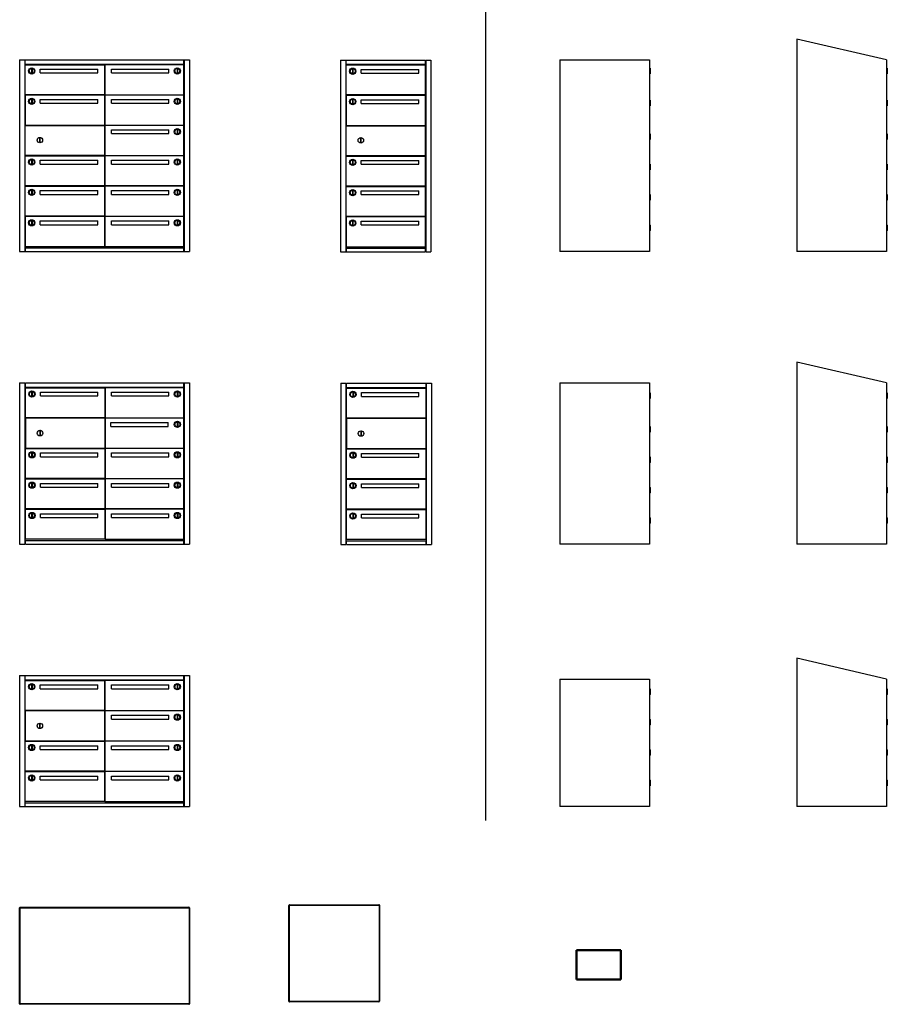
# Model space of a CAD drawing. Units: millimetres. Extents: x -243 to 3230, y -8179 to -442.
# Drawn here: x -243 to 3230, y -8179 to -4240 of the extents above; entities that cross this region are included whole.
import ezdxf

# ---------------------------------------------------------------- set-up
doc = ezdxf.new("R2010")
doc.units = ezdxf.units.MM
doc.linetypes.add('SLD-Solid', pattern=[0])

msp = doc.modelspace()

# ---------------------------------------------------------------- linework, layer by layer
at = {"color": 7, "linetype": 'SLD-Solid'}
for p, q in [((1621.7, -442.5), (1621.7, -7443.7)), ((2867.2, -4317.8), (2867.2, -5167.8)), ((3226.2, -4400.7), (2867.2, -4317.8)), ((-243.4, -4400.7), (-222.4, -4400.7)), ((-243.4, -4400.7), (-243.4, -5167.8)), ((-222.4, -4400.7), (-222.4, -5167.8)), ((-220.9, -4400.7), (413.6, -4400.7)), ((-220.9, -4419.2), (-220.9, -4400.7)), ((413.6, -4419.2), (413.6, -4400.7)), ((415.1, -4400.7), (415.1, -4950)), ((415.1, -4400.7), (436.1, -4400.7)), ((436.1, -4400.7), (436.1, -5167.8)), ((1041.3, -4401.7), (1062.3, -4401.7)), ((1041.3, -4401.7), (1041.3, -5168.8)), ((1062.3, -4401.7), (1062.3, -5168.8)), ((1063.8, -4401.7), (1380.3, -4401.7)), ((1063.8, -4420.2), (1063.8, -4401.7)), ((1380.3, -4401.7), (1380.3, -4420.2)), ((1381.8, -4401.7), (1402.8, -4401.7)), ((1381.8, -4401.7), (1381.8, -5168.8)), ((1402.8, -4401.7), (1402.8, -5168.8)), ((1918.2, -4400.7), (1918.2, -5167.8)), ((1918.2, -4400.7), (2277.2, -4400.7)), ((2277.2, -4400.7), (2277.2, -5167.8)), ((3226.2, -4400.7), (3226.2, -5167.8)), ((413.6, -4419.2), (-220.9, -4419.2)), ((-220.9, -4420.5), (95.6, -4420.5)), ((-220.9, -4540.5), (-220.9, -4420.5)), ((-193.9, -4438.5), (-195.9, -4438.5)), ((-195.9, -4438.5), (-195.9, -4452.5)), ((-193.9, -4438.5), (-193.9, -4452.5)), ((-160.9, -4438.2), (69.1, -4438.2)), ((-160.9, -4453.2), (-160.9, -4438.2)), ((69.1, -4453.2), (69.1, -4438.2)), ((95.6, -4420.5), (95.6, -4540.5)), ((413.6, -4420.5), (97.1, -4420.5)), ((97.1, -4420.5), (97.1, -4540.5)), ((123.6, -4438.2), (353.6, -4438.2)), ((123.6, -4453.2), (123.6, -4438.2)), ((353.6, -4453.2), (353.6, -4438.2)), ((386.6, -4438.5), (386.6, -4452.5)), ((386.6, -4438.5), (388.6, -4438.5)), ((388.6, -4438.5), (388.6, -4452.5)), ((413.6, -4540.5), (413.6, -4420.5)), ((1380.3, -4420.2), (1063.8, -4420.2)), ((1063.8, -4421.5), (1380.3, -4421.5)), ((1063.8, -4541.5), (1063.8, -4421.5)), ((1090.8, -4439.5), (1088.8, -4439.5)), ((1088.8, -4439.5), (1088.8, -4453.5)), ((1090.8, -4439.5), (1090.8, -4453.5)), ((1123.8, -4439.3), (1354, -4439.3)), ((1123.8, -4454.3), (1123.8, -4439.3)), ((1354, -4454.3), (1354, -4439.3)), ((1380.3, -4421.5), (1380.3, -4541.5)), ((2280.3, -4433.9), (2277.2, -4433)), ((2280.3, -4445.5), (2280.3, -4433.9)), ((2280.3, -4457.1), (2280.3, -4445.5)), ((2280.7, -4434.4), (2280.7, -4445.5)), ((2280.7, -4445.5), (2280.7, -4456.6)), ((3229.3, -4433.9), (3226.2, -4433)), ((3229.3, -4445.5), (3229.3, -4433.9)), ((3229.3, -4457.1), (3229.3, -4445.5)), ((3229.7, -4434.4), (3229.7, -4445.5)), ((3229.7, -4445.5), (3229.7, -4456.6)), ((-193.9, -4452.5), (-195.9, -4452.5)), ((-160.9, -4453.2), (69.1, -4453.2)), ((123.6, -4453.2), (353.6, -4453.2)), ((386.6, -4452.5), (388.6, -4452.5)), ((1090.8, -4453.5), (1088.8, -4453.5)), ((1123.8, -4454.3), (1354, -4454.3)), ((2277.2, -4458), (2280.3, -4457.1)), ((3226.2, -4458), (3229.3, -4457.1)), ((95.6, -4540.5), (-220.9, -4540.5)), ((-220.9, -4542), (-220.9, -4662)), ((95.6, -4542), (-220.9, -4542)), ((-193.9, -4560), (-195.9, -4560)), ((-195.9, -4560), (-195.9, -4574)), ((-193.9, -4560), (-193.9, -4574)), ((-160.9, -4559.7), (69.1, -4559.7)), ((-160.9, -4574.7), (-160.9, -4559.7)), ((69.1, -4574.7), (69.1, -4559.7)), ((95.6, -4542), (95.6, -4662)), ((97.1, -4540.5), (413.6, -4540.5)), ((97.1, -4542), (97.1, -4662)), ((413.6, -4542), (97.1, -4542)), ((97.1, -4542), (97.1, -4662)), ((123.6, -4559.7), (353.6, -4559.7)), ((123.6, -4574.7), (123.6, -4559.7)), ((353.6, -4574.7), (353.6, -4559.7)), ((386.6, -4560), (386.6, -4574)), ((386.6, -4560), (388.6, -4560)), ((388.6, -4560), (388.6, -4574)), ((413.6, -4662), (413.6, -4542)), ((1380.3, -4541.5), (1063.8, -4541.5)), ((1063.8, -4543), (1063.8, -4663)), ((1380.3, -4543), (1063.8, -4543)), ((1090.8, -4561), (1088.8, -4561)), ((1088.8, -4561), (1088.8, -4575)), ((1090.8, -4561), (1090.8, -4575)), ((1123.8, -4560.8), (1354, -4560.8)), ((1123.8, -4575.8), (1123.8, -4560.8)), ((1354, -4575.8), (1354, -4560.8)), ((1380.3, -4543), (1380.3, -4663)), ((2280.3, -4561.9), (2277.2, -4561)), ((2280.3, -4573.5), (2280.3, -4561.9)), ((2280.7, -4562.4), (2280.7, -4573.5)), ((3229.3, -4561.9), (3226.2, -4561)), ((3229.3, -4573.5), (3229.3, -4561.9)), ((3229.7, -4562.4), (3229.7, -4573.5)), ((-193.9, -4574), (-195.9, -4574)), ((-160.9, -4574.7), (69.1, -4574.7)), ((123.6, -4574.7), (353.6, -4574.7)), ((386.6, -4574), (388.6, -4574)), ((1090.8, -4575), (1088.8, -4575)), ((1123.8, -4575.8), (1354, -4575.8)), ((2277.2, -4586), (2280.3, -4585.1)), ((2280.3, -4585.1), (2280.3, -4573.5)), ((2280.7, -4573.5), (2280.7, -4584.6)), ((3226.2, -4586), (3229.3, -4585.1)), ((3229.3, -4585.1), (3229.3, -4573.5)), ((3229.7, -4573.5), (3229.7, -4584.6)), ((-220.9, -4662), (95.6, -4662)), ((-220.9, -4783.5), (-220.9, -4663.5)), ((-220.9, -4663.5), (95.6, -4663.5)), ((95.6, -4663.5), (95.6, -4783.5)), ((97.1, -4662), (413.6, -4662)), ((97.1, -4663.5), (97.1, -4783.5)), ((97.1, -4663.5), (97.1, -4783.5)), ((413.6, -4663.5), (97.1, -4663.5)), ((123.6, -4681.2), (353.6, -4681.2)), ((123.6, -4696.2), (123.6, -4681.2)), ((353.6, -4696.2), (353.6, -4681.2)), ((386.6, -4681.5), (386.6, -4695.5)), ((386.6, -4681.5), (388.6, -4681.5)), ((388.6, -4681.5), (388.6, -4695.5)), ((413.6, -4783.5), (413.6, -4663.5)), ((1063.8, -4663), (1380.3, -4663)), ((1063.8, -4784.5), (1063.8, -4664.5)), ((1063.8, -4664.5), (1380.3, -4664.5)), ((1380.3, -4664.5), (1380.3, -4784.5)), ((-163.7, -4713.4), (-163.7, -4728.5)), ((-163.6, -4713.5), (-163.7, -4713.4)), ((-160.9, -4713.4), (-163.7, -4713.4)), ((-163.6, -4713.5), (-163.6, -4728.4)), ((-161, -4713.5), (-163.6, -4713.5)), ((-161, -4713.5), (-160.9, -4713.4)), ((-161, -4728.4), (-161, -4713.5)), ((-160.9, -4728.5), (-160.9, -4713.4)), ((123.6, -4696.2), (353.6, -4696.2)), ((386.6, -4695.5), (388.6, -4695.5)), ((1121, -4714.4), (1121, -4729.5)), ((1121.1, -4714.5), (1121, -4714.4)), ((1121.1, -4714.5), (1121, -4714.4)), ((1121, -4714.4), (1121, -4729.5)), ((1123.8, -4714.4), (1121, -4714.4)), ((1123.8, -4714.4), (1121, -4714.4)), ((1121.1, -4714.5), (1121.1, -4729.4)), ((1123.7, -4714.5), (1121.1, -4714.5)), ((1123.7, -4714.5), (1121.1, -4714.5)), ((1121.1, -4714.5), (1121.1, -4729.4)), ((1123.7, -4714.5), (1123.8, -4714.4)), ((1123.7, -4714.5), (1123.8, -4714.4)), ((1123.7, -4729.4), (1123.7, -4714.5)), ((1123.7, -4729.4), (1123.7, -4714.5)), ((1123.8, -4729.5), (1123.8, -4714.4)), ((1123.8, -4729.5), (1123.8, -4714.4)), ((2280.3, -4696.7), (2277.2, -4695.8)), ((2277.2, -4720.8), (2280.3, -4719.9)), ((2280.3, -4708.3), (2280.3, -4696.7)), ((2280.3, -4719.9), (2280.3, -4708.3)), ((2280.7, -4697.2), (2280.7, -4708.3)), ((2280.7, -4708.3), (2280.7, -4719.4)), ((3229.3, -4696.7), (3226.2, -4695.8)), ((3226.2, -4720.8), (3229.3, -4719.9)), ((3229.3, -4708.3), (3229.3, -4696.7)), ((3229.3, -4719.9), (3229.3, -4708.3)), ((3229.7, -4697.2), (3229.7, -4708.3)), ((3229.7, -4708.3), (3229.7, -4719.4)), ((-163.6, -4728.4), (-163.7, -4728.5)), ((-163.7, -4728.5), (-160.9, -4728.5)), ((-163.6, -4728.4), (-161, -4728.4)), ((-161, -4728.4), (-160.9, -4728.5)), ((1121.1, -4729.4), (1121, -4729.5)), ((1121.1, -4729.4), (1121, -4729.5)), ((1121, -4729.5), (1123.8, -4729.5)), ((1121, -4729.5), (1123.8, -4729.5)), ((1121.1, -4729.4), (1123.7, -4729.4)), ((1121.1, -4729.4), (1123.7, -4729.4)), ((1123.7, -4729.4), (1123.8, -4729.5)), ((1123.7, -4729.4), (1123.8, -4729.5)), ((95.6, -4783.5), (-220.9, -4783.5)), ((-220.9, -4905), (-220.9, -4785)), ((-220.9, -4785), (95.6, -4785)), ((-193.9, -4803), (-195.9, -4803)), ((-195.9, -4803), (-195.9, -4817)), ((-193.9, -4803), (-193.9, -4817)), ((-160.9, -4802.7), (69.1, -4802.7)), ((-160.9, -4817.7), (-160.9, -4802.7)), ((69.1, -4817.7), (69.1, -4802.7)), ((95.6, -4785), (95.6, -4905)), ((97.1, -4783.5), (413.6, -4783.5)), ((97.1, -4785), (97.1, -4905)), ((413.6, -4785), (97.1, -4785)), ((97.1, -4785), (97.1, -4905)), ((123.6, -4802.7), (353.6, -4802.7)), ((123.6, -4817.7), (123.6, -4802.7)), ((353.6, -4817.7), (353.6, -4802.7)), ((386.6, -4803), (386.6, -4817)), ((386.6, -4803), (388.6, -4803)), ((388.6, -4803), (388.6, -4817)), ((413.6, -4905), (413.6, -4785)), ((1380.3, -4784.5), (1063.8, -4784.5)), ((1063.8, -4906), (1063.8, -4786)), ((1063.8, -4786), (1380.3, -4786)), ((1090.8, -4804), (1088.8, -4804)), ((1088.8, -4804), (1088.8, -4818)), ((1090.8, -4804), (1090.8, -4818)), ((1123.8, -4803.8), (1354, -4803.8)), ((1123.8, -4818.8), (1123.8, -4803.8)), ((1354, -4818.8), (1354, -4803.8)), ((1380.3, -4786), (1380.3, -4906)), ((-193.9, -4817), (-195.9, -4817)), ((-160.9, -4817.7), (69.1, -4817.7)), ((123.6, -4817.7), (353.6, -4817.7)), ((386.6, -4817), (388.6, -4817)), ((1090.8, -4818), (1088.8, -4818)), ((1123.8, -4818.8), (1354, -4818.8)), ((2280.3, -4818.2), (2277.2, -4817.3)), ((2277.2, -4842.3), (2280.3, -4841.4)), ((2280.3, -4841.4), (2280.3, -4818.2)), ((2280.7, -4818.7), (2280.7, -4840.9)), ((3229.3, -4818.2), (3226.2, -4817.3)), ((3226.2, -4842.3), (3229.3, -4841.4)), ((3229.3, -4841.4), (3229.3, -4818.2)), ((3229.7, -4818.7), (3229.7, -4840.9)), ((95.6, -4905), (-220.9, -4905)), ((95.6, -4905), (-220.9, -4905)), ((413.6, -4905), (-220.9, -4905)), ((-220.9, -5026.3), (-220.9, -4906.3)), ((-220.9, -4906.3), (95.6, -4906.3)), ((95.6, -4906.3), (95.6, -5026.3)), ((97.1, -4905), (413.6, -4905)), ((97.1, -4905), (413.6, -4905)), ((97.1, -4906.3), (97.1, -5026.3)), ((413.6, -4906.3), (97.1, -4906.3)), ((97.1, -4906.5), (97.1, -5026.5)), ((413.6, -5026.3), (413.6, -4906.3)), ((1380.3, -4906), (1063.8, -4906)), ((1380.3, -4906), (1063.8, -4906)), ((1063.8, -5027.3), (1063.8, -4907.3)), ((1063.8, -4907.3), (1380.3, -4907.3)), ((1380.3, -4907.3), (1380.3, -5027.3)), ((-222.4, -4950), (-222.4, -5147.8)), ((-193.9, -4924.3), (-195.9, -4924.3)), ((-195.9, -4924.3), (-195.9, -4938.3)), ((-193.9, -4938.3), (-195.9, -4938.3)), ((-193.9, -4924.3), (-193.9, -4938.3)), ((-160.9, -4924), (69.1, -4924)), ((-160.9, -4939), (-160.9, -4924)), ((-160.9, -4939), (69.1, -4939)), ((69.1, -4939), (69.1, -4924)), ((123.6, -4924), (353.6, -4924)), ((123.6, -4939), (123.6, -4924)), ((123.6, -4939), (353.6, -4939)), ((353.6, -4939), (353.6, -4924)), ((386.6, -4924.3), (386.6, -4938.3)), ((386.6, -4924.3), (388.6, -4924.3)), ((386.6, -4938.3), (388.6, -4938.3)), ((388.6, -4924.3), (388.6, -4938.3)), ((415.1, -4950), (415.1, -5167.8)), ((1090.8, -4925.3), (1088.8, -4925.3)), ((1088.8, -4925.3), (1088.8, -4939.3)), ((1090.8, -4939.3), (1088.8, -4939.3)), ((1090.8, -4925.3), (1090.8, -4939.3)), ((1123.8, -4925.1), (1354, -4925.1)), ((1123.8, -4940.1), (1123.8, -4925.1)), ((1123.8, -4940.1), (1354, -4940.1)), ((1354, -4940.1), (1354, -4925.1)), ((2280.3, -4939.7), (2277.2, -4938.8)), ((2280.3, -4951.3), (2280.3, -4939.7)), ((2280.3, -4962.9), (2280.3, -4951.3)), ((2280.7, -4940.2), (2280.7, -4951.3)), ((2280.7, -4951.3), (2280.7, -4962.4)), ((3229.3, -4939.7), (3226.2, -4938.8)), ((3229.3, -4951.3), (3229.3, -4939.7)), ((3229.3, -4962.9), (3229.3, -4951.3)), ((3229.7, -4940.2), (3229.7, -4951.3)), ((3229.7, -4951.3), (3229.7, -4962.4)), ((2277.2, -4963.8), (2280.3, -4962.9)), ((3226.2, -4963.8), (3229.3, -4962.9)), ((95.6, -5026.3), (-220.9, -5026.3)), ((-220.9, -5027.8), (-220.9, -5147.8)), ((95.6, -5027.8), (-220.9, -5027.8)), ((95.6, -5027.8), (95.6, -5147.8)), ((97.1, -5026.3), (413.6, -5026.3)), ((97.1, -5027.8), (97.1, -5147.8)), ((413.6, -5027.8), (97.1, -5027.8)), ((97.1, -5028), (97.1, -5148)), ((413.6, -5147.8), (413.6, -5027.8)), ((1380.3, -5027.3), (1063.8, -5027.3)), ((1063.8, -5028.8), (1063.8, -5148.8)), ((1380.3, -5028.8), (1063.8, -5028.8)), ((1380.3, -5028.8), (1380.3, -5148.8)), ((-193.9, -5045.8), (-195.9, -5045.8)), ((-195.9, -5045.8), (-195.9, -5059.8)), ((-193.9, -5059.8), (-195.9, -5059.8)), ((-193.9, -5045.8), (-193.9, -5059.8)), ((-160.9, -5045.5), (69.1, -5045.5)), ((-160.9, -5060.5), (-160.9, -5045.5)), ((-160.9, -5060.5), (69.1, -5060.5)), ((69.1, -5060.5), (69.1, -5045.5)), ((123.6, -5045.5), (353.6, -5045.5)), ((123.6, -5060.5), (123.6, -5045.5)), ((123.6, -5060.5), (353.6, -5060.5)), ((353.6, -5060.5), (353.6, -5045.5)), ((386.6, -5045.8), (386.6, -5059.8)), ((386.6, -5045.8), (388.6, -5045.8)), ((386.6, -5059.8), (388.6, -5059.8)), ((388.6, -5045.8), (388.6, -5059.8)), ((1090.8, -5046.8), (1088.8, -5046.8)), ((1088.8, -5046.8), (1088.8, -5060.8)), ((1090.8, -5060.8), (1088.8, -5060.8)), ((1090.8, -5046.8), (1090.8, -5060.8)), ((1123.8, -5046.6), (1354, -5046.6)), ((1123.8, -5061.6), (1123.8, -5046.6)), ((1123.8, -5061.6), (1354, -5061.6)), ((1354, -5061.6), (1354, -5046.6)), ((2280.3, -5061.2), (2277.2, -5060.3)), ((2280.3, -5072.8), (2280.3, -5061.2)), ((2280.3, -5084.4), (2280.3, -5072.8)), ((2280.7, -5061.7), (2280.7, -5072.8)), ((2280.7, -5072.8), (2280.7, -5083.9)), ((3229.3, -5061.2), (3226.2, -5060.3)), ((3229.3, -5072.8), (3229.3, -5061.2)), ((3229.3, -5084.4), (3229.3, -5072.8)), ((3229.7, -5061.7), (3229.7, -5072.8)), ((3229.7, -5072.8), (3229.7, -5083.9)), ((2277.2, -5085.3), (2280.3, -5084.4)), ((3226.2, -5085.3), (3229.3, -5084.4)), ((-220.9, -5147.8), (95.6, -5147.8)), ((-220.9, -5152.8), (-220.9, -5167.8)), ((-220.9, -5152.8), (413.6, -5152.8)), ((95.6, -5147.8), (413.6, -5147.8)), ((413.6, -5167.8), (413.6, -5152.8)), ((1063.8, -5148.8), (1380.3, -5148.8)), ((1063.8, -5153.8), (1063.8, -5168.8)), ((1063.8, -5153.8), (1380.3, -5153.8)), ((1380.3, -5153.8), (1380.3, -5168.8)), ((-243.4, -5167.8), (-222.4, -5167.8)), ((-220.9, -5167.8), (413.6, -5167.8)), ((415.1, -5167.8), (436.1, -5167.8)), ((1041.3, -5168.8), (1062.3, -5168.8)), ((1063.8, -5168.8), (1380.3, -5168.8)), ((1381.8, -5168.8), (1402.8, -5168.8)), ((2277.2, -5167.8), (1918.2, -5167.8)), ((3226.2, -5167.8), (2867.2, -5167.8)), ((3226.2, -5693), (2867.2, -5610.1)), ((2867.2, -5610.1), (2867.2, -6338.6)), ((-243.4, -5693), (-222.4, -5693)), ((-243.4, -5693), (-243.4, -6338.6)), ((-222.4, -5693), (-222.4, -6197.3)), ((-220.5, -5693), (414.1, -5693)), ((-220.5, -5711.5), (-220.5, -5693)), ((414.1, -5711.5), (414.1, -5693)), ((415.6, -5693), (415.6, -6197.3)), ((415.6, -5693), (436.6, -5693)), ((436.6, -5693), (436.6, -6338.6)), ((1041.6, -5694.6), (1062.6, -5694.6)), ((1041.6, -5694.6), (1041.6, -6340.2)), ((1062.6, -5694.6), (1062.6, -6198.9)), ((1062.6, -5694.6), (1062.6, -6340.2)), ((1064.5, -5694.6), (1382.6, -5694.6)), ((1064.5, -5713.1), (1064.5, -5694.6)), ((1382.6, -5694.6), (1382.6, -5713.1)), ((1383.6, -5694.6), (1404.6, -5694.6)), ((1383.6, -5694.6), (1383.6, -6340.2)), ((1404.6, -5694.6), (1404.6, -6340.2)), ((1918.2, -5693), (1918.2, -6338.6)), ((1918.2, -5693), (2277.2, -5693)), ((2277.2, -5693), (2277.2, -6338.6)), ((3226.2, -5693), (3226.2, -6338.6)), ((414.1, -5711.5), (-220.5, -5711.5)), ((-220.5, -5832.8), (-220.5, -5712.8)), ((-220.5, -5712.8), (98.6, -5712.8)), ((-193.4, -5730.8), (-195.4, -5730.8)), ((-195.4, -5730.8), (-195.4, -5744.8)), ((-193.4, -5744.8), (-195.4, -5744.8)), ((-193.4, -5730.8), (-193.4, -5744.8)), ((-160.4, -5730.5), (69.6, -5730.5)), ((-160.4, -5745.5), (-160.4, -5730.5)), ((-160.4, -5745.5), (69.6, -5745.5)), ((69.6, -5745.5), (69.6, -5730.5)), ((414.1, -5712.8), (97.6, -5712.8)), ((97.6, -5712.8), (97.6, -5832.8)), ((98.6, -5712.8), (98.6, -5832.8)), ((124.1, -5730.5), (354.1, -5730.5)), ((124.1, -5745.5), (124.1, -5730.5)), ((124.1, -5745.5), (354.1, -5745.5)), ((354.1, -5745.5), (354.1, -5730.5)), ((387.1, -5730.8), (387.1, -5744.8)), ((387.1, -5730.8), (389.1, -5730.8)), ((387.1, -5744.8), (389.1, -5744.8)), ((389.1, -5730.8), (389.1, -5744.8)), ((414.1, -5832.8), (414.1, -5712.8)), ((1382.6, -5713.1), (1064.5, -5713.1)), ((1064.5, -5834.4), (1064.5, -5714.4)), ((1064.5, -5714.4), (1382.6, -5714.4)), ((1091.6, -5732.4), (1089.6, -5732.4)), ((1089.6, -5732.4), (1089.6, -5746.4)), ((1091.6, -5746.4), (1089.6, -5746.4)), ((1091.6, -5732.4), (1091.6, -5746.4)), ((1124.6, -5732.2), (1354.8, -5732.2)), ((1124.6, -5747.2), (1124.6, -5732.2)), ((1124.6, -5747.2), (1354.8, -5747.2)), ((1354.8, -5747.2), (1354.8, -5732.2)), ((1382.6, -5714.4), (1382.6, -5834.4)), ((2280.3, -5732.7), (2277.2, -5731.8)), ((2280.3, -5744.3), (2280.3, -5732.7)), ((2280.3, -5755.9), (2280.3, -5744.3)), ((2280.7, -5733.2), (2280.7, -5744.3)), ((2280.7, -5744.3), (2280.7, -5755.4)), ((3229.3, -5732.7), (3226.2, -5731.8)), ((3229.3, -5744.3), (3229.3, -5732.7)), ((3229.3, -5755.9), (3229.3, -5744.3)), ((3229.7, -5733.2), (3229.7, -5744.3)), ((3229.7, -5744.3), (3229.7, -5755.4)), ((2277.2, -5756.8), (2280.3, -5755.9)), ((3226.2, -5756.8), (3229.3, -5755.9)), ((98.6, -5832.8), (-220.5, -5832.8)), ((-220.5, -5834.3), (-220.5, -5954.3)), ((98.6, -5834.3), (-220.5, -5834.3)), ((97.6, -5832.8), (414.1, -5832.8)), ((97.6, -5834.3), (97.6, -5954.3)), ((414.1, -5834.3), (97.6, -5834.3)), ((98.6, -5834.3), (98.6, -5954.3)), ((121.6, -5852), (351.6, -5852)), ((121.6, -5867), (121.6, -5852)), ((121.6, -5867), (351.6, -5867)), ((351.6, -5867), (351.6, -5852)), ((387.1, -5852.3), (387.1, -5866.3)), ((387.1, -5852.3), (389.1, -5852.3)), ((387.1, -5866.3), (389.1, -5866.3)), ((389.1, -5852.3), (389.1, -5866.3)), ((414.1, -5954.3), (414.1, -5834.3)), ((1382.6, -5834.4), (1064.5, -5834.4)), ((1064.5, -5835.9), (1064.5, -5955.9)), ((1382.6, -5835.9), (1064.5, -5835.9)), ((1382.6, -5835.9), (1382.6, -5955.9)), ((2280.3, -5867.5), (2277.2, -5866.6)), ((2280.3, -5879.1), (2280.3, -5867.5)), ((3229.3, -5867.5), (3226.2, -5866.6)), ((3229.3, -5879.1), (3229.3, -5867.5)), ((-163.1, -5884.3), (-163.2, -5884.2)), ((-160.4, -5884.2), (-163.2, -5884.2)), ((-163.1, -5884.3), (-163.2, -5884.2)), ((-163.2, -5884.2), (-163.2, -5899.3)), ((-163.2, -5884.2), (-163.2, -5899.3)), ((-160.4, -5884.2), (-163.2, -5884.2)), ((-163.1, -5885.8), (-163.2, -5885.7)), ((-163.2, -5885.7), (-163.2, -5900.8)), ((-160.4, -5885.7), (-163.2, -5885.7)), ((-163.1, -5899.2), (-163.2, -5899.3)), ((-163.1, -5899.2), (-163.2, -5899.3)), ((-163.2, -5899.3), (-160.4, -5899.3)), ((-163.2, -5899.3), (-160.4, -5899.3)), ((-163.1, -5900.7), (-163.2, -5900.8)), ((-163.2, -5900.8), (-160.4, -5900.8)), ((-163.1, -5884.3), (-163.1, -5899.2)), ((-160.5, -5884.3), (-163.1, -5884.3)), ((-163.1, -5884.3), (-163.1, -5899.2)), ((-160.5, -5884.3), (-163.1, -5884.3)), ((-163.1, -5885.8), (-163.1, -5900.7)), ((-160.5, -5885.8), (-163.1, -5885.8)), ((-163.1, -5899.2), (-160.5, -5899.2)), ((-163.1, -5899.2), (-160.5, -5899.2)), ((-163.1, -5900.7), (-160.5, -5900.7)), ((-160.5, -5884.3), (-160.4, -5884.2)), ((-160.5, -5884.3), (-160.4, -5884.2)), ((-160.5, -5899.2), (-160.5, -5884.3)), ((-160.5, -5899.2), (-160.5, -5884.3)), ((-160.5, -5885.8), (-160.4, -5885.7)), ((-160.5, -5900.7), (-160.5, -5885.8)), ((-160.5, -5899.2), (-160.4, -5899.3)), ((-160.5, -5899.2), (-160.4, -5899.3)), ((-160.5, -5900.7), (-160.4, -5900.8)), ((-160.4, -5899.3), (-160.4, -5884.2)), ((-160.4, -5899.3), (-160.4, -5884.2)), ((-160.4, -5900.8), (-160.4, -5885.7)), ((1121.8, -5885.9), (1121.7, -5885.8)), ((1124.6, -5885.8), (1121.7, -5885.8)), ((1121.8, -5885.9), (1121.7, -5885.8)), ((1121.7, -5885.8), (1121.7, -5900.9)), ((1121.7, -5885.8), (1121.7, -5900.9)), ((1124.6, -5885.8), (1121.7, -5885.8)), ((1121.8, -5887.4), (1121.7, -5887.3)), ((1121.7, -5887.3), (1121.7, -5902.4)), ((1124.6, -5887.3), (1121.7, -5887.3)), ((1121.8, -5900.8), (1121.7, -5900.9)), ((1121.8, -5900.8), (1121.7, -5900.9)), ((1121.7, -5900.9), (1124.6, -5900.9)), ((1121.7, -5900.9), (1124.6, -5900.9)), ((1121.8, -5902.3), (1121.7, -5902.4)), ((1121.7, -5902.4), (1124.6, -5902.4)), ((1121.8, -5885.9), (1121.8, -5900.8)), ((1124.5, -5885.9), (1121.8, -5885.9)), ((1121.8, -5885.9), (1121.8, -5900.8)), ((1124.5, -5885.9), (1121.8, -5885.9)), ((1121.8, -5887.4), (1121.8, -5902.3)), ((1124.5, -5887.4), (1121.8, -5887.4)), ((1121.8, -5900.8), (1124.5, -5900.8)), ((1121.8, -5900.8), (1124.5, -5900.8)), ((1121.8, -5902.3), (1124.5, -5902.3)), ((1124.5, -5885.9), (1124.6, -5885.8)), ((1124.5, -5885.9), (1124.6, -5885.8)), ((1124.5, -5900.8), (1124.5, -5885.9)), ((1124.5, -5900.8), (1124.5, -5885.9)), ((1124.5, -5887.4), (1124.6, -5887.3)), ((1124.5, -5902.3), (1124.5, -5887.4)), ((1124.5, -5900.8), (1124.6, -5900.9)), ((1124.5, -5900.8), (1124.6, -5900.9)), ((1124.5, -5902.3), (1124.6, -5902.4)), ((1124.6, -5900.9), (1124.6, -5885.8)), ((1124.6, -5900.9), (1124.6, -5885.8)), ((1124.6, -5902.4), (1124.6, -5887.3)), ((2277.2, -5891.6), (2280.3, -5890.7)), ((2280.3, -5890.7), (2280.3, -5879.1)), ((2280.7, -5868), (2280.7, -5879.1)), ((2280.7, -5879.1), (2280.7, -5890.3)), ((3226.2, -5891.6), (3229.3, -5890.7)), ((3229.3, -5890.7), (3229.3, -5879.1)), ((3229.7, -5868), (3229.7, -5879.1)), ((3229.7, -5879.1), (3229.7, -5890.3)), ((-220.5, -5954.3), (98.6, -5954.3)), ((-220.5, -6075.8), (-220.5, -5955.8)), ((-220.5, -5955.8), (98.6, -5955.8)), ((-193.4, -5973.8), (-195.4, -5973.8)), ((-195.4, -5973.8), (-195.4, -5987.8)), ((-193.4, -5973.8), (-193.4, -5987.8)), ((-160.4, -5973.5), (69.6, -5973.5)), ((-160.4, -5988.5), (-160.4, -5973.5)), ((69.6, -5988.5), (69.6, -5973.5)), ((97.6, -5954.3), (414.1, -5954.3)), ((97.6, -5955.8), (97.6, -6075.8)), ((414.1, -5955.8), (97.6, -5955.8)), ((98.6, -5955.8), (98.6, -6075.8)), ((124.1, -5973.5), (354.1, -5973.5)), ((124.1, -5988.5), (124.1, -5973.5)), ((354.1, -5988.5), (354.1, -5973.5)), ((387.1, -5973.8), (387.1, -5987.8)), ((387.1, -5973.8), (389.1, -5973.8)), ((389.1, -5973.8), (389.1, -5987.8)), ((414.1, -6075.8), (414.1, -5955.8)), ((1064.5, -5955.9), (1382.6, -5955.9)), ((1064.5, -6077.4), (1064.5, -5957.4)), ((1064.5, -5957.4), (1382.6, -5957.4)), ((1091.6, -5975.4), (1089.6, -5975.4)), ((1089.6, -5975.4), (1089.6, -5989.4)), ((1091.6, -5975.4), (1091.6, -5989.4)), ((1124.6, -5975.2), (1354.8, -5975.2)), ((1124.6, -5990.2), (1124.6, -5975.2)), ((1354.8, -5990.2), (1354.8, -5975.2)), ((1382.6, -5957.4), (1382.6, -6077.4)), ((-193.4, -5987.8), (-195.4, -5987.8)), ((-160.4, -5988.5), (69.6, -5988.5)), ((124.1, -5988.5), (354.1, -5988.5)), ((387.1, -5987.8), (389.1, -5987.8)), ((1091.6, -5989.4), (1089.6, -5989.4)), ((1124.6, -5990.2), (1354.8, -5990.2)), ((2280.3, -5989), (2277.2, -5988.1)), ((2277.2, -6013.1), (2280.3, -6012.2)), ((2280.3, -6012.2), (2280.3, -5989)), ((2280.7, -5989.5), (2280.7, -6011.8)), ((3229.3, -5989), (3226.2, -5988.1)), ((3226.2, -6013.1), (3229.3, -6012.2)), ((3229.3, -6012.2), (3229.3, -5989)), ((3229.7, -5989.5), (3229.7, -6011.8)), ((98.6, -6075.8), (-220.5, -6075.8)), ((-220.5, -6197.3), (-220.5, -6077.3)), ((-220.5, -6077.3), (97.6, -6077.3)), ((-193.4, -6095.3), (-195.4, -6095.3)), ((-195.4, -6095.3), (-195.4, -6109.3)), ((-193.4, -6095.3), (-193.4, -6109.3)), ((-160.4, -6095), (69.6, -6095)), ((-160.4, -6110), (-160.4, -6095)), ((69.6, -6110), (69.6, -6095)), ((97.6, -6075.8), (414.1, -6075.8)), ((97.6, -6077.3), (97.6, -6197.3)), ((98.8, -6077.3), (98.8, -6197.3)), ((413.7, -6077.3), (98.8, -6077.3)), ((124.1, -6095), (354.1, -6095)), ((124.1, -6110), (124.1, -6095)), ((354.1, -6110), (354.1, -6095)), ((387.1, -6095.3), (387.1, -6109.3)), ((387.1, -6095.3), (389.1, -6095.3)), ((389.1, -6095.3), (389.1, -6109.3)), ((413.7, -6197.3), (413.7, -6077.3)), ((1382.6, -6077.4), (1064.5, -6077.4)), ((1064.5, -6198.9), (1064.5, -6078.9)), ((1064.5, -6078.9), (1382.5, -6078.9)), ((1091.6, -6096.9), (1089.6, -6096.9)), ((1089.6, -6096.9), (1089.6, -6110.9)), ((1091.6, -6096.9), (1091.6, -6110.9)), ((1124.6, -6096.7), (1354.8, -6096.7)), ((1124.6, -6111.7), (1124.6, -6096.7)), ((1354.8, -6111.7), (1354.8, -6096.7)), ((1382.5, -6078.9), (1382.5, -6198.9)), ((-193.4, -6109.3), (-195.4, -6109.3)), ((-160.4, -6110), (69.6, -6110)), ((124.1, -6110), (354.1, -6110)), ((387.1, -6109.3), (389.1, -6109.3)), ((1091.6, -6110.9), (1089.6, -6110.9)), ((1124.6, -6111.7), (1354.8, -6111.7)), ((2280.3, -6110.5), (2277.2, -6109.6)), ((2277.2, -6134.6), (2280.3, -6133.7)), ((2280.3, -6122.1), (2280.3, -6110.5)), ((2280.3, -6133.7), (2280.3, -6122.1)), ((2280.7, -6111), (2280.7, -6122.1)), ((2280.7, -6122.1), (2280.7, -6133.3)), ((3229.3, -6110.5), (3226.2, -6109.6)), ((3226.2, -6134.6), (3229.3, -6133.7)), ((3229.3, -6122.1), (3229.3, -6110.5)), ((3229.3, -6133.7), (3229.3, -6122.1)), ((3229.7, -6111), (3229.7, -6122.1)), ((3229.7, -6122.1), (3229.7, -6133.3)), ((-222.4, -6197.3), (-222.4, -6338.6)), ((97.6, -6197.3), (-220.5, -6197.3)), ((97.6, -6197.3), (-220.5, -6197.3)), ((413.7, -6197.3), (-220.5, -6197.3)), ((-220.5, -6318.6), (-220.5, -6198.6)), ((-220.5, -6198.6), (97.6, -6198.6)), ((-193.4, -6216.6), (-195.4, -6216.6)), ((-195.4, -6216.6), (-195.4, -6230.6)), ((-193.4, -6216.6), (-193.4, -6230.6)), ((-160.4, -6216.3), (69.6, -6216.3)), ((-160.4, -6231.3), (-160.4, -6216.3)), ((69.6, -6231.3), (69.6, -6216.3)), ((97.6, -6198.6), (97.6, -6318.6)), ((98.8, -6197.3), (413.7, -6197.3)), ((98.8, -6197.3), (413.7, -6197.3)), ((98.9, -6198.6), (98.9, -6318.6)), ((414.1, -6198.6), (98.9, -6198.6)), ((124.1, -6216.3), (354.1, -6216.3)), ((124.1, -6231.3), (124.1, -6216.3)), ((354.1, -6231.3), (354.1, -6216.3)), ((387.1, -6216.6), (387.1, -6230.6)), ((387.1, -6216.6), (389.1, -6216.6)), ((389.1, -6216.6), (389.1, -6230.6)), ((414.1, -6318.6), (414.1, -6198.6)), ((415.6, -6197.3), (415.6, -6338.6)), ((1382.5, -6198.9), (1064.5, -6198.9)), ((1382.5, -6198.9), (1064.5, -6198.9)), ((1382.5, -6198.9), (1064.5, -6198.9)), ((1064.5, -6320.2), (1064.5, -6200.2)), ((1064.5, -6200.2), (1382.6, -6200.2)), ((1091.6, -6218.2), (1089.6, -6218.2)), ((1089.6, -6218.2), (1089.6, -6232.2)), ((1091.6, -6218.2), (1091.6, -6232.2)), ((1124.6, -6218), (1354.8, -6218)), ((1124.6, -6233), (1124.6, -6218)), ((1354.8, -6233), (1354.8, -6218)), ((1382.6, -6200.2), (1382.6, -6320.2)), ((-193.4, -6230.6), (-195.4, -6230.6)), ((-160.4, -6231.3), (69.6, -6231.3)), ((124.1, -6231.3), (354.1, -6231.3)), ((387.1, -6230.6), (389.1, -6230.6)), ((1091.6, -6232.2), (1089.6, -6232.2)), ((1124.6, -6233), (1354.8, -6233)), ((2280.3, -6232), (2277.2, -6231.1)), ((2277.2, -6256.1), (2280.3, -6255.2)), ((2280.3, -6243.6), (2280.3, -6232)), ((2280.3, -6255.2), (2280.3, -6243.6)), ((2280.7, -6232.5), (2280.7, -6243.6)), ((2280.7, -6243.6), (2280.7, -6254.8)), ((3229.3, -6232), (3226.2, -6231.1)), ((3226.2, -6256.1), (3229.3, -6255.2)), ((3229.3, -6243.6), (3229.3, -6232)), ((3229.3, -6255.2), (3229.3, -6243.6)), ((3229.7, -6232.5), (3229.7, -6243.6)), ((3229.7, -6243.6), (3229.7, -6254.8)), ((-243.4, -6338.6), (-222.4, -6338.6)), ((97.6, -6318.6), (-220.5, -6318.6)), ((-220.5, -6338.6), (-220.5, -6323.6)), ((-220.5, -6323.6), (414.1, -6323.6)), ((-220.5, -6338.6), (414.1, -6338.6)), ((98.9, -6318.6), (414.1, -6318.6)), ((414.1, -6338.6), (414.1, -6323.6)), ((415.6, -6338.6), (436.6, -6338.6)), ((1041.6, -6340.2), (1062.6, -6340.2)), ((1382.6, -6320.2), (1064.5, -6320.2)), ((1064.5, -6340.2), (1064.5, -6325.2)), ((1064.5, -6325.2), (1382.6, -6325.2)), ((1064.5, -6340.2), (1382.6, -6340.2)), ((1382.6, -6325.2), (1382.6, -6340.2)), ((1383.6, -6340.2), (1404.6, -6340.2)), ((2277.2, -6338.6), (1918.2, -6338.6)), ((3226.2, -6338.6), (2867.2, -6338.6)), ((3226.2, -6877.7), (2867.2, -6794.8)), ((2867.2, -6794.8), (2867.2, -7388.1)), ((-243.4, -6863.8), (-222.4, -6863.8)), ((-243.4, -6863.8), (-243.4, -7388.1)), ((-222.4, -6863.8), (-222.4, -7388.1)), ((-220.8, -6863.8), (413.6, -6863.8)), ((-220.8, -6882.3), (-220.8, -6863.8)), ((413.6, -6882.3), (-220.8, -6882.3)), ((-220.8, -6883.6), (95.6, -6883.6)), ((-220.8, -7003.6), (-220.8, -6883.6)), ((95.6, -6883.6), (95.6, -7003.6)), ((413.6, -6883.6), (97.1, -6883.6)), ((97.1, -6883.6), (97.1, -7003.6)), ((413.6, -6882.3), (413.6, -6863.8)), ((413.6, -7003.6), (413.6, -6883.6)), ((415.1, -6863.8), (415.1, -7388.1)), ((415.1, -6863.8), (436.1, -6863.8)), ((436.1, -6863.8), (436.1, -7388.1)), ((1918.2, -6877.7), (2277.2, -6877.7)), ((1918.2, -6877.7), (1918.2, -7388.1)), ((2277.2, -6877.7), (2277.2, -7388.1)), ((3226.2, -6877.7), (3226.2, -7388.1)), ((-193.9, -6901.6), (-195.9, -6901.6)), ((-195.9, -6901.6), (-195.9, -6915.6)), ((-193.9, -6915.6), (-195.9, -6915.6)), ((-193.9, -6901.6), (-193.9, -6915.6)), ((-160.9, -6901.3), (69.1, -6901.3)), ((-160.9, -6916.3), (-160.9, -6901.3)), ((-160.9, -6916.3), (69.1, -6916.3)), ((69.1, -6916.3), (69.1, -6901.3)), ((123.6, -6901.3), (353.6, -6901.3)), ((123.6, -6916.3), (123.6, -6901.3)), ((123.6, -6916.3), (353.6, -6916.3)), ((353.6, -6916.3), (353.6, -6901.3)), ((386.6, -6901.6), (386.6, -6915.6)), ((386.6, -6901.6), (388.6, -6901.6)), ((386.6, -6915.6), (388.6, -6915.6)), ((388.6, -6901.6), (388.6, -6915.6)), ((2280.3, -6917), (2277.2, -6916.1)), ((2280.3, -6928.6), (2280.3, -6917)), ((2280.3, -6940.3), (2280.3, -6928.6)), ((2280.7, -6917.5), (2280.7, -6928.6)), ((2280.7, -6928.6), (2280.7, -6939.8)), ((3229.3, -6917), (3226.2, -6916.1)), ((3229.3, -6928.6), (3229.3, -6917)), ((3229.3, -6940.3), (3229.3, -6928.6)), ((3229.7, -6917.5), (3229.7, -6928.6)), ((3229.7, -6928.6), (3229.7, -6939.8)), ((2277.2, -6941.1), (2280.3, -6940.3)), ((3226.2, -6941.1), (3229.3, -6940.3)), ((-220.9, -7005.1), (-220.9, -7125.1)), ((95.6, -7005.1), (-220.9, -7005.1)), ((95.6, -7003.6), (-220.8, -7003.6)), ((95.6, -7005.1), (95.6, -7125.1)), ((97.1, -7003.6), (413.6, -7003.6)), ((97.1, -7005.1), (97.1, -7125.1)), ((413.6, -7005.1), (97.1, -7005.1)), ((413.6, -7125.1), (413.6, -7005.1)), ((123.6, -7022.8), (353.6, -7022.8)), ((123.6, -7037.8), (123.6, -7022.8)), ((123.6, -7037.8), (353.6, -7037.8)), ((353.6, -7037.8), (353.6, -7022.8)), ((386.6, -7023.1), (386.6, -7037.1)), ((386.6, -7023.1), (388.6, -7023.1)), ((386.6, -7037.1), (388.6, -7037.1)), ((388.6, -7023.1), (388.6, -7037.1)), ((2280.3, -7038.5), (2277.2, -7037.6)), ((2280.3, -7061.8), (2280.3, -7038.5)), ((2280.7, -7039), (2280.7, -7061.3)), ((3229.3, -7038.5), (3226.2, -7037.6)), ((3229.3, -7061.8), (3229.3, -7038.5)), ((3229.7, -7039), (3229.7, -7061.3)), ((-163.6, -7056.7), (-163.7, -7056.6)), ((-163.7, -7056.6), (-163.7, -7071.6)), ((-160.9, -7056.6), (-163.7, -7056.6)), ((-160.9, -7056.6), (-163.7, -7056.6)), ((-163.6, -7056.7), (-163.7, -7056.6)), ((-163.7, -7056.6), (-163.7, -7071.6)), ((-163.6, -7071.5), (-163.7, -7071.6)), ((-163.6, -7071.5), (-163.7, -7071.6)), ((-163.7, -7071.6), (-160.9, -7071.6)), ((-163.7, -7071.6), (-160.9, -7071.6)), ((-163.6, -7056.7), (-163.6, -7071.5)), ((-161, -7056.7), (-163.6, -7056.7)), ((-161, -7056.7), (-163.6, -7056.7)), ((-163.6, -7056.7), (-163.6, -7071.5)), ((-163.6, -7071.5), (-161, -7071.5)), ((-163.6, -7071.5), (-161, -7071.5)), ((-161, -7056.7), (-160.9, -7056.6)), ((-161, -7056.7), (-160.9, -7056.6)), ((-161, -7071.5), (-161, -7056.7)), ((-161, -7071.5), (-161, -7056.7)), ((-161, -7071.5), (-160.9, -7071.6)), ((-161, -7071.5), (-160.9, -7071.6)), ((-160.9, -7071.6), (-160.9, -7056.6)), ((-160.9, -7071.6), (-160.9, -7056.6)), ((2277.2, -7062.6), (2280.3, -7061.8)), ((3226.2, -7062.6), (3229.3, -7061.8)), ((-220.9, -7125.1), (95.6, -7125.1)), ((-220.9, -7246.6), (-220.9, -7126.6)), ((-220.9, -7126.6), (95.6, -7126.6)), ((95.6, -7126.6), (95.6, -7246.6)), ((97.1, -7125.1), (413.6, -7125.1)), ((97.1, -7126.6), (97.1, -7246.6)), ((413.6, -7126.6), (97.1, -7126.6)), ((413.6, -7246.6), (413.6, -7126.6)), ((-193.9, -7144.6), (-195.9, -7144.6)), ((-195.9, -7144.6), (-195.9, -7158.6)), ((-193.9, -7158.6), (-195.9, -7158.6)), ((-193.9, -7144.6), (-193.9, -7158.6)), ((-160.9, -7144.3), (69.1, -7144.3)), ((-160.9, -7159.3), (-160.9, -7144.3)), ((-160.9, -7159.3), (69.1, -7159.3)), ((69.1, -7159.3), (69.1, -7144.3)), ((123.6, -7144.3), (353.6, -7144.3)), ((123.6, -7159.3), (123.6, -7144.3)), ((123.6, -7159.3), (353.6, -7159.3)), ((353.6, -7159.3), (353.6, -7144.3)), ((386.6, -7144.6), (386.6, -7158.6)), ((386.6, -7144.6), (388.6, -7144.6)), ((386.6, -7158.6), (388.6, -7158.6)), ((388.6, -7144.6), (388.6, -7158.6)), ((2280.3, -7160), (2277.2, -7159.1)), ((2280.3, -7171.6), (2280.3, -7160)), ((2280.7, -7160.5), (2280.7, -7171.6)), ((3229.3, -7160), (3226.2, -7159.1)), ((3229.3, -7171.6), (3229.3, -7160)), ((3229.7, -7160.5), (3229.7, -7171.6)), ((2277.2, -7184.1), (2280.3, -7183.3)), ((2280.3, -7183.3), (2280.3, -7171.6)), ((2280.7, -7171.6), (2280.7, -7182.8)), ((3226.2, -7184.1), (3229.3, -7183.3)), ((3229.3, -7183.3), (3229.3, -7171.6)), ((3229.7, -7171.6), (3229.7, -7182.8)), ((95.6, -7246.6), (-220.9, -7246.6)), ((-220.8, -7248.1), (95.7, -7248.1)), ((-220.8, -7368.1), (-220.8, -7248.1)), ((-193.9, -7266.1), (-195.9, -7266.1)), ((-195.9, -7266.1), (-195.9, -7280.1)), ((-193.9, -7280.1), (-195.9, -7280.1)), ((-193.9, -7266.1), (-193.9, -7280.1)), ((-160.9, -7265.8), (69.1, -7265.8)), ((-160.9, -7280.8), (-160.9, -7265.8)), ((-160.9, -7280.8), (69.1, -7280.8)), ((69.1, -7280.8), (69.1, -7265.8)), ((95.7, -7248.1), (95.7, -7368.1)), ((97.1, -7246.6), (413.6, -7246.6)), ((97.1, -7248.1), (97.1, -7368.1)), ((413.6, -7248.1), (97.1, -7248.1)), ((123.6, -7265.8), (353.6, -7265.8)), ((123.6, -7280.8), (123.6, -7265.8)), ((123.6, -7280.8), (353.6, -7280.8)), ((353.6, -7280.8), (353.6, -7265.8)), ((386.6, -7266.1), (386.6, -7280.1)), ((386.6, -7266.1), (388.6, -7266.1)), ((386.6, -7280.1), (388.6, -7280.1)), ((388.6, -7266.1), (388.6, -7280.1)), ((413.6, -7368.1), (413.6, -7248.1)), ((2280.3, -7281.5), (2277.2, -7280.6)), ((2280.3, -7293.1), (2280.3, -7281.5)), ((2280.7, -7282), (2280.7, -7293.1)), ((3229.3, -7281.5), (3226.2, -7280.6)), ((3229.3, -7293.1), (3229.3, -7281.5)), ((3229.7, -7282), (3229.7, -7293.1)), ((2277.2, -7305.6), (2280.3, -7304.8)), ((2280.3, -7304.8), (2280.3, -7293.1)), ((2280.7, -7293.1), (2280.7, -7304.3)), ((3226.2, -7305.6), (3229.3, -7304.8)), ((3229.3, -7304.8), (3229.3, -7293.1)), ((3229.7, -7293.1), (3229.7, -7304.3)), ((-243.4, -7388.1), (-222.4, -7388.1)), ((95.7, -7368.1), (-220.8, -7368.1)), ((95.7, -7368.1), (-220.8, -7368.1)), ((-220.8, -7388.1), (-220.8, -7373.1)), ((-220.8, -7373.1), (413.6, -7373.1)), ((-220.8, -7388.1), (413.6, -7388.1)), ((97.1, -7368.1), (413.6, -7368.1)), ((97.1, -7368.1), (413.6, -7368.1)), ((413.6, -7388.1), (413.6, -7373.1)), ((415.1, -7388.1), (436.1, -7388.1)), ((2277.2, -7388.1), (1918.2, -7388.1)), ((3226.2, -7388.1), (2867.2, -7388.1)), ((-243.4, -8176.2), (-243.4, -7792.7)), ((-241.4, -8175.7), (-241.4, -7793.2)), ((-240.9, -7790.2), (434.1, -7790.2)), ((-240.4, -7792.2), (433.6, -7792.2)), ((434.6, -7793.2), (434.6, -8175.7)), ((436.6, -7792.7), (436.6, -8176.2)), ((834.1, -8166.6), (834.1, -7783.1)), ((836.1, -8166.1), (836.1, -7783.6)), ((836.6, -7780.6), (1194.6, -7780.1)), ((837.1, -7782.6), (1194.1, -7782.1)), ((1195.1, -7783.1), (1195.1, -8165.6)), ((1197.1, -7782.6), (1197.1, -8166.1)), ((1986, -7962.6), (2163.6, -7962.6)), ((1986, -7962.6), (1986, -8080.1)), ((2163.6, -8080.1), (2163.6, -7962.6)), ((1986, -8080.1), (2163.6, -8080.1)), ((434.1, -8178.7), (-240.9, -8178.7)), ((433.6, -8176.7), (-240.4, -8176.7)), ((1194.6, -8168.6), (836.6, -8169.1)), ((1194.1, -8166.6), (837.1, -8167.1))]:
    msp.add_line(p, q, dxfattribs=at)
at = {"color": 7, "linetype": 'SLD-Solid', "lineweight": 50}
for p, q in [((1986, -7962.6), (1986, -8080.1)), ((1986, -7962.6), (2163.6, -7962.6)), ((2163.6, -8080.1), (2163.6, -7962.6)), ((1986, -8080.1), (2163.6, -8080.1))]:
    msp.add_line(p, q, dxfattribs=at)
at = {"color": 7, "linetype": 'SLD-Solid'}
for centre, radius in [((-194.9, -4445.5), 12.5), ((-194.9, -4445.5), 10), ((387.6, -4445.5), 12.5), ((387.6, -4445.5), 10), ((1089.8, -4446.5), 12.5), ((1089.8, -4446.5), 10), ((-194.9, -4567), 12.5), ((-194.9, -4567), 10), ((387.6, -4567), 12.5), ((387.6, -4567), 10), ((1089.8, -4568), 12.5), ((1089.8, -4568), 10), ((387.6, -4688.5), 12.5), ((387.6, -4688.5), 10), ((-162.4, -4722), 11), ((-162.4, -4722), 11), ((1122.3, -4723), 11), ((1122.3, -4723), 11), ((-194.9, -4810), 12.5), ((-194.9, -4810), 10), ((387.6, -4810), 12.5), ((387.6, -4810), 10), ((1089.8, -4811), 12.5), ((1089.8, -4811), 10), ((-194.9, -4931.3), 12.5), ((-194.9, -4931.3), 10), ((387.6, -4931.3), 12.5), ((387.6, -4931.3), 10), ((1089.8, -4932.3), 12.5), ((1089.8, -4932.3), 10), ((-194.9, -5052.8), 12.5), ((387.6, -5052.8), 12.5), ((-194.9, -5052.8), 10), ((387.6, -5052.8), 10), ((1089.8, -5053.8), 12.5), ((1089.8, -5053.8), 10), ((-194.4, -5737.8), 12.5), ((-194.4, -5737.8), 10), ((388.1, -5737.8), 12.5), ((388.1, -5737.8), 10), ((1090.6, -5739.4), 12.5), ((1090.6, -5739.4), 10), ((388.1, -5859.3), 12.5), ((388.1, -5859.3), 10), ((-161.9, -5894.3), 11), ((-161.9, -5894.3), 11), ((1123.1, -5895.9), 11), ((1123.1, -5895.9), 11), ((-194.4, -5980.8), 12.5), ((-194.4, -5980.8), 10), ((388.1, -5980.8), 12.5), ((388.1, -5980.8), 10), ((1090.6, -5982.4), 12.5), ((1090.6, -5982.4), 10), ((-194.4, -6102.3), 12.5), ((-194.4, -6102.3), 10), ((388.1, -6102.3), 12.5), ((388.1, -6102.3), 10), ((1090.6, -6103.9), 12.5), ((1090.6, -6103.9), 10), ((-194.4, -6223.6), 12.5), ((-194.4, -6223.6), 10), ((388.1, -6223.6), 12.5), ((388.1, -6223.6), 10), ((1090.6, -6225.2), 12.5), ((1090.6, -6225.2), 10), ((-194.9, -6908.6), 12.5), ((-194.9, -6908.6), 10), ((387.6, -6908.6), 12.5), ((387.6, -6908.6), 10), ((387.6, -7030.1), 12.5), ((387.6, -7030.1), 10), ((-162.4, -7065.1), 11), ((-162.4, -7065.1), 11), ((-162.4, -7065.1), 11), ((-162.4, -7065.1), 11), ((-194.9, -7151.6), 12.5), ((-194.9, -7151.6), 10), ((387.6, -7151.6), 12.5), ((387.6, -7151.6), 10), ((-194.9, -7273.1), 12.5), ((-194.9, -7273.1), 10), ((387.6, -7273.1), 12.5), ((387.6, -7273.1), 10)]:
    msp.add_circle(centre, radius, dxfattribs=at)
for centre, radius, start, end in [((2280.2, -4434.4), 0.5, 0, 74.0546), ((3229.2, -4434.4), 0.5, 0, 74.0546), ((2280.2, -4456.6), 0.5, 285.9454, 0), ((3229.2, -4456.6), 0.5, 285.9454, 0), ((2280.2, -4562.4), 0.5, 0, 74.0546), ((3229.2, -4562.4), 0.5, 0, 74.0546), ((2280.2, -4584.6), 0.5, 285.9454, 0), ((3229.2, -4584.6), 0.5, 285.9454, 0), ((2280.2, -4697.2), 0.5, 0, 74.0546), ((2280.2, -4719.4), 0.5, 285.9454, 0), ((3229.2, -4697.2), 0.5, 0, 74.0546), ((3229.2, -4719.4), 0.5, 285.9454, 0), ((2280.2, -4818.7), 0.5, 0, 74.0546), ((2280.2, -4840.9), 0.5, 285.9454, 0), ((3229.2, -4818.7), 0.5, 0, 74.0546), ((3229.2, -4840.9), 0.5, 285.9454, 0), ((2280.2, -4940.2), 0.5, 0, 74.0546), ((3229.2, -4940.2), 0.5, 0, 74.0546), ((2280.2, -4962.4), 0.5, 285.9454, 0), ((3229.2, -4962.4), 0.5, 285.9454, 0), ((2280.2, -5061.7), 0.5, 0, 74.0546), ((3229.2, -5061.7), 0.5, 0, 74.0546), ((2280.2, -5083.9), 0.5, 285.9454, 0), ((3229.2, -5083.9), 0.5, 285.9454, 0), ((2280.2, -5733.2), 0.5, 0, 74.0546), ((3229.2, -5733.2), 0.5, 0, 74.0546), ((2280.2, -5755.4), 0.5, 285.9454, 0), ((3229.2, -5755.4), 0.5, 285.9454, 0), ((2280.2, -5868), 0.5, 0, 74.0546), ((3229.2, -5868), 0.5, 0, 74.0546), ((2280.2, -5890.3), 0.5, 285.9454, 0), ((3229.2, -5890.3), 0.5, 285.9454, 0), ((2280.2, -5989.5), 0.5, 0, 74.0546), ((2280.2, -6011.8), 0.5, 285.9454, 0), ((3229.2, -5989.5), 0.5, 0, 74.0546), ((3229.2, -6011.8), 0.5, 285.9454, 0), ((2280.2, -6111), 0.5, 0, 74.0546), ((2280.2, -6133.3), 0.5, 285.9454, 0), ((3229.2, -6111), 0.5, 0, 74.0546), ((3229.2, -6133.3), 0.5, 285.9454, 0), ((2280.2, -6232.5), 0.5, 0, 74.0546), ((2280.2, -6254.8), 0.5, 285.9454, 0), ((3229.2, -6232.5), 0.5, 0, 74.0546), ((3229.2, -6254.8), 0.5, 285.9454, 0), ((2280.2, -6917.5), 0.5, 0, 74.0546), ((3229.2, -6917.5), 0.5, 0, 74.0546), ((2280.2, -6939.8), 0.5, 285.9454, 0), ((3229.2, -6939.8), 0.5, 285.9454, 0), ((2280.2, -7039), 0.5, 0, 74.0546), ((3229.2, -7039), 0.5, 0, 74.0546), ((2280.2, -7061.3), 0.5, 285.9454, 0), ((3229.2, -7061.3), 0.5, 285.9454, 0), ((2280.2, -7160.5), 0.5, 0, 74.0546), ((3229.2, -7160.5), 0.5, 0, 74.0546), ((2280.2, -7182.8), 0.5, 285.9454, 0), ((3229.2, -7182.8), 0.5, 285.9454, 0), ((2280.2, -7282), 0.5, 0, 74.0546), ((3229.2, -7282), 0.5, 0, 74.0546), ((2280.2, -7304.3), 0.5, 285.9454, 0), ((3229.2, -7304.3), 0.5, 285.9454, 0), ((-240.9, -7792.7), 2.5, 90, 180), ((-240.4, -7793.2), 1, 90, 180), ((433.6, -7793.2), 1, 0, 90), ((434.1, -7792.7), 2.5, 0, 90), ((836.6, -7783.1), 2.5, 90.08, 180), ((837.1, -7783.6), 1, 90.0802, 180), ((1194.1, -7783.1), 1, 0, 90.0802), ((1194.6, -7782.6), 2.5, 0, 90.08), ((-240.9, -8176.2), 2.5, 180, 270), ((-240.4, -8175.7), 1, 180, 270), ((433.6, -8175.7), 1, 270, 0), ((434.1, -8176.2), 2.5, 270, 0), ((836.6, -8166.6), 2.5, 180, 270.08), ((837.1, -8166.1), 1, 180, 270.0802), ((1194.1, -8165.6), 1, 270.0802, 0), ((1194.6, -8166.1), 2.5, 270.08, 0)]:
    msp.add_arc(centre, radius, start, end, dxfattribs=at)

doc.saveas('drawing.dxf')
